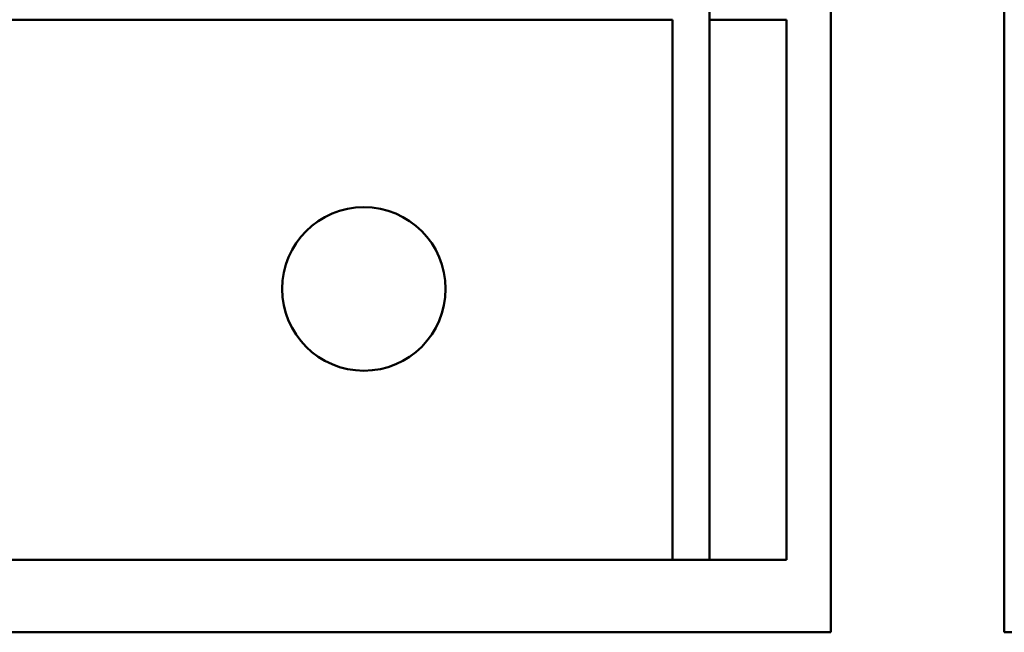
# Model space of a CAD drawing. Units: inches. Extents: x 1.2 to 53.8, y 0.6 to 41.9.
# Drawn here: x 10.6 to 13.8, y 30.3 to 32.2 of the extents above; entities that cross this region are included whole.
import ezdxf

# ---------------------------------------------------------------- set-up
doc = ezdxf.new("R2010")
doc.units = ezdxf.units.IN
doc.header["$LTSCALE"] = 2.5
doc.header["$MEASUREMENT"] = 0
doc.layers.add('Dimension (ANSI)', color=7, linetype='Continuous', lineweight=25)
doc.layers.add('Visible (ANSI)', color=7, linetype='Continuous', lineweight=50)
doc.styles.add('Note Text (ANSI)', font='tahoma.ttf')
doc.dimstyles.new('Default (ANSI)', dxfattribs={"dimscale": 2.5, "dimtxt": 0.16, "dimasz": 0.098425, "dimexe": 0.125, "dimexo": 0.0625, "dimgap": 0.031496, "dimtad": 0, "dimtih": 1, "dimtoh": 1, "dimrnd": 1e-08, "dimzin": 0, "dimdsep": 46, "dimtxsty": 'Note Text (ANSI)', "dimcen": 0.09, "dimdle": 0.393701, "dimclrd": 256, "dimclre": 256, "dimclrt": 256, "dimadec": 0, "dimazin": 1, "dimtfac": 0.75, "dimtofl": 0, "dimtmove": 0, "dimatfit": 3, "dimfxl": 1, "dimtolj": 1, "dimtzin": 4, "dimlwd": -1, "dimlwe": -1, "dimarcsym": 0})

# ---------------------------------------------------------------- blocks, each defined once
blk = doc.blocks.new('*D29')
at = {"layer": 'Defpoints', "color": 0, "transparency": 16777216}
for p in [(17.8692, 40.6453), (4.3992, 32.2421), (17.8692, 32.2421)]:
    blk.add_point(p, dxfattribs=at)
at = {"layer": 'Dimension (ANSI)', "transparency": 16777216}
for p, q in [((4.3992, 32.3983), (4.3992, 40.9578)), ((17.8692, 32.3983), (17.8692, 40.9578)), ((4.6453, 40.6453), (10.4827, 40.6453)), ((17.6232, 40.6453), (12.1577, 40.6453))]:
    blk.add_line(p, q, dxfattribs=at)
for points in [[(4.6453, 40.6863), (4.6453, 40.6043), (4.3992, 40.6453)], [(17.6232, 40.6863), (17.6232, 40.6043), (17.8692, 40.6453)]]:
    blk.add_solid(points, dxfattribs=at)
at = {"layer": 'Dimension (ANSI)', "transparency": 16777216, "insert": (10.5615, 40.8535), "char_height": 0.4, "attachment_point": 1, "style": 'Note Text (ANSI)'}
blk.add_mtext('\\A1; \\fTahoma|b0|i0;14.00', dxfattribs=at)

msp = doc.modelspace()

# ---------------------------------------------------------------- linework, layer by layer
at = {"layer": 'Visible (ANSI)'}
for p, q in [((12.8192, 33.4589), (12.8192, 32.2421)), ((13.7752, 32.8771), (13.7752, 30.2571)), ((13.2132, 30.2571), (13.2132, 32.5961)), ((12.6992, 32.2421), (9.4492, 32.2421)), ((12.6992, 32.2421), (12.6992, 30.4921)), ((12.8192, 32.2421), (12.8192, 30.4921)), ((13.0692, 32.2421), (12.8192, 32.2421)), ((13.0692, 32.2421), (13.0692, 30.4921)), ((9.4492, 30.4921), (12.6992, 30.4921)), ((12.8192, 30.4921), (12.6992, 30.4921)), ((12.8192, 30.4921), (13.0692, 30.4921)), ((9.0552, 30.2571), (13.2132, 30.2571)), ((13.7752, 30.2571), (14.4932, 30.2571))]:
    msp.add_line(p, q, dxfattribs=at)
msp.add_circle((11.6992, 31.3697), 0.265, dxfattribs=at)

# ---------------------------------------------------------------- dimensions: what is measured, and where the dimension line sits
at = {"layer": 'Dimension (ANSI)'}
dim = msp.add_linear_dim(base=(17.8692, 40.6453), p1=(4.3992, 32.2421), p2=(17.8692, 32.2421), text=' \\fTahoma|b0|i0;14.00', dimstyle='Default (ANSI)', override={"dimgap": 0.031496, "dimtih": 0, "dimtoh": 0, "dimdec": 2, "dimtol": 0, "dimlim": 0, "dimtp": 0, "dimtm": 0, "dimtdec": 2, "dimatfit": 1}, dxfattribs=at)
dim.commit()
dim.dimension.update_dxf_attribs({"geometry": '*D29', "text_midpoint": (11.3202, 40.6453), "dimtype": 160})

doc.saveas('drawing.dxf')
